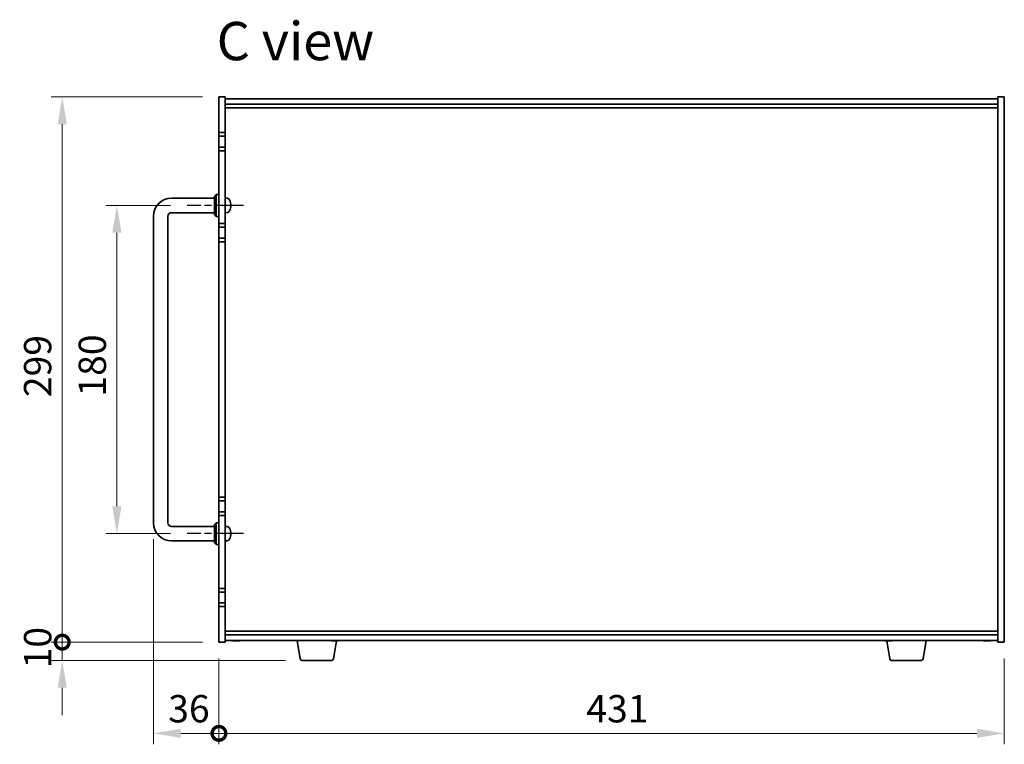
# Model space of a CAD drawing. Units: millimetres. Extents: x 94 to 12275, y 52 to 1878.
# Drawn here: x 3808 to 4348, y 797 to 1195 of the extents above; entities that cross this region are included whole.
import ezdxf

# ---------------------------------------------------------------- set-up
doc = ezdxf.new("R2010")
doc.units = ezdxf.units.MM
doc.header["$LTSCALE"] = 6.5
doc.linetypes.add('AM_ISO08W050', pattern=[18, 12, -1.5, 3, -1.5])
doc.layers.get('Defpoints').update_dxf_attribs({"lineweight": 25})
for name, color, linetype, lineweight in [('AM_7', 4, 'AM_ISO08W050', 25), ('Dimension (ISO)', 7, 'Continuous', 18), ('Dimension (ISO) @ 1', 7, 'Continuous', 18), ('Symbol (ISO)', 7, 'Continuous', 18), ('Visible (ISO)', 7, 'Continuous', 35)]:
    doc.layers.add(name, color=color, linetype=linetype, lineweight=lineweight)
doc.styles.add('Note Text (TK)', font='txt')
doc.dimstyles.new('Default - Method 1b (TK)', dxfattribs={"dimscale": 6.5, "dimtxt": 2.5, "dimasz": 2.5, "dimexe": 1, "dimexo": 1.5, "dimgap": 1, "dimtad": 1, "dimtoh": 1, "dimrnd": 1e-08, "dimdsep": 46, "dimtxsty": 'Note Text (TK)', "dimcen": 0.09, "dimdle": 5, "dimclrd": 100, "dimclre": 100, "dimclrt": 7, "dimadec": 1, "dimazin": 1, "dimtfac": 1, "dimtmove": 0, "dimatfit": 3, "dimfxl": 1, "dimtolj": 1, "dimlwd": -1, "dimlwe": -1, "dimarcsym": 0})

# ---------------------------------------------------------------- blocks, each defined once
blk = doc.blocks.new('*D40')
at = {"layer": 'Defpoints', "color": 0}
for p in [(3899.52, 1092.85), (3861.02, 912.85), (3899.52, 912.85)]:
    blk.add_point(p, dxfattribs=at)
at = {"layer": 'Dimension (ISO)', "color": 100}
for p, q in [((3890.52, 1092.85), (3855.02, 1092.85)), ((3861.02, 1077.85), (3861.02, 927.85)), ((3890.52, 912.85), (3855.02, 912.85))]:
    blk.add_line(p, q, dxfattribs=at)
for points in [[(3858.52, 1077.85), (3863.52, 1077.85), (3861.02, 1092.85)], [(3858.52, 927.85), (3863.52, 927.85), (3861.02, 912.85)]]:
    blk.add_solid(points, dxfattribs=at)
at = {"layer": 'Dimension (ISO)', "color": 7, "insert": (3847.52, 988.02), "char_height": 15, "attachment_point": 4, "rotation": 90, "style": 'Note Text (TK)'}
blk.add_mtext('\\A1;180', dxfattribs=at)
blk = doc.blocks.new('_DotSmall')
at = {"color": 0, "linetype": 'ByBlock', "const_width": 0.5}
blk.add_lwpolyline([(-0.0625, 0, 1), (0.0625, 0, 1)], format="xyb", close=True, dxfattribs=at)
blk = doc.blocks.new('*D41')
at = {"layer": 'Defpoints', "color": 0}
for p in [(3831.02, 1152.35), (3917.02, 1152.35), (3917.02, 853.35)]:
    blk.add_point(p, dxfattribs=at)
at = {"layer": 'Dimension (ISO)', "color": 100}
for p, q in [((3908.02, 1152.35), (3825.02, 1152.35)), ((3831.02, 853.35), (3831.02, 1137.35)), ((3908.02, 853.35), (3825.02, 853.35))]:
    blk.add_line(p, q, dxfattribs=at)
blk.add_solid([(3828.52, 1137.35), (3833.52, 1137.35), (3831.02, 1152.35)], dxfattribs=at)
at = {"layer": 'Dimension (ISO)', "color": 100, "xscale": 15, "yscale": 15, "zscale": 15, "rotation": 270}
blk.add_blockref('_DotSmall', (3831.02, 853.35), dxfattribs=at)
at = {"layer": 'Dimension (ISO)', "color": 7, "insert": (3817.52, 987.7), "char_height": 15, "attachment_point": 4, "rotation": 90, "style": 'Note Text (TK)'}
blk.add_mtext('\\A1;299', dxfattribs=at)
blk = doc.blocks.new('*D42')
at = {"layer": 'Defpoints', "color": 0}
for p in [(3831.02, 853.35), (3917.02, 853.35), (3962.61, 843.35)]:
    blk.add_point(p, dxfattribs=at)
at = {"layer": 'Dimension (ISO)', "color": 100}
for p, q in [((3831.02, 853.35), (3831.02, 868.35)), ((3908.02, 853.35), (3825.02, 853.35)), ((3831.02, 843.35), (3831.02, 853.35)), ((3953.61, 843.35), (3825.02, 843.35)), ((3831.02, 828.35), (3831.02, 813.35))]:
    blk.add_line(p, q, dxfattribs=at)
blk.add_solid([(3828.52, 828.35), (3833.52, 828.35), (3831.02, 843.35)], dxfattribs=at)
at = {"layer": 'Dimension (ISO)', "color": 100, "xscale": 15, "yscale": 15, "zscale": 15, "rotation": 270}
blk.add_blockref('_DotSmall', (3831.02, 853.35), dxfattribs=at)
at = {"layer": 'Dimension (ISO)', "color": 7, "insert": (3817.52, 838.97), "char_height": 15, "attachment_point": 4, "rotation": 90, "style": 'Note Text (TK)'}
blk.add_mtext('\\A1;10', dxfattribs=at)
blk = doc.blocks.new('*D43')
at = {"layer": 'Defpoints', "color": 0}
for p in [(3881.02, 918.85), (3917.02, 853.35), (3917.02, 803.35)]:
    blk.add_point(p, dxfattribs=at)
at = {"layer": 'Dimension (ISO)', "color": 100}
for p, q in [((3881.02, 909.85), (3881.02, 797.35)), ((3917.02, 844.35), (3917.02, 797.35)), ((3896.02, 803.35), (3917.02, 803.35))]:
    blk.add_line(p, q, dxfattribs=at)
blk.add_solid([(3896.02, 805.85), (3896.02, 800.85), (3881.02, 803.35)], dxfattribs=at)
at = {"layer": 'Dimension (ISO)', "color": 100, "xscale": 15, "yscale": 15, "zscale": 15}
blk.add_blockref('_DotSmall', (3917.02, 803.35), dxfattribs=at)
at = {"layer": 'Dimension (ISO)', "color": 7, "insert": (3889.2, 816.85), "char_height": 15, "attachment_point": 4, "style": 'Note Text (TK)'}
blk.add_mtext('\\A1;36', dxfattribs=at)
blk = doc.blocks.new('*D44')
at = {"layer": 'Defpoints', "color": 0}
for p in [(3917.02, 853.35), (4348.02, 853.35), (4348.02, 803.35)]:
    blk.add_point(p, dxfattribs=at)
at = {"layer": 'Dimension (ISO)', "color": 100}
for p, q in [((3917.02, 844.35), (3917.02, 797.35)), ((4348.02, 844.35), (4348.02, 797.35)), ((3917.02, 803.35), (4333.02, 803.35))]:
    blk.add_line(p, q, dxfattribs=at)
blk.add_solid([(4333.02, 805.85), (4333.02, 800.85), (4348.02, 803.35)], dxfattribs=at)
at = {"layer": 'Dimension (ISO)', "color": 100, "xscale": 15, "yscale": 15, "zscale": 15, "rotation": 180}
blk.add_blockref('_DotSmall', (3917.02, 803.35), dxfattribs=at)
at = {"layer": 'Dimension (ISO)', "color": 7, "insert": (4118.64, 816.85), "char_height": 15, "attachment_point": 4, "style": 'Note Text (TK)'}
blk.add_mtext('\\A1;431', dxfattribs=at)

msp = doc.modelspace()

# ---------------------------------------------------------------- linework, layer by layer
at = {"layer": 'AM_7', "ltscale": 0.2}
for p, q in [((3930.5157, 1092.8482), (3899.5157, 1092.8482)), ((3930.5157, 912.8482), (3899.5157, 912.8482))]:
    msp.add_line(p, q, dxfattribs=at)
at = {"layer": 'Visible (ISO)'}
for p, q in [((3917.0157, 1132.8482), (3917.0157, 1152.3482)), ((3917.0157, 1152.3482), (3920.5157, 1152.3482)), ((3920.5157, 1152.3482), (3920.5157, 1132.8482)), ((3920.5157, 1151.3482), (4344.5157, 1151.3482)), ((4348.0157, 1152.3482), (4344.5157, 1152.3482)), ((4344.5157, 853.3482), (4344.5157, 1152.3482)), ((4348.0157, 1152.3482), (4348.0157, 853.3482)), ((3920.5157, 1148.3482), (4344.5157, 1148.3482)), ((3920.5157, 1146.3482), (4344.5157, 1146.3482)), ((3917.0157, 1132.8482), (3917.0157, 1130.8482)), ((3920.5157, 1132.8482), (3917.0157, 1132.8482)), ((3917.0157, 1130.8482), (3920.5157, 1130.8482)), ((3917.0157, 1124.8482), (3917.0157, 1130.8482)), ((3920.5157, 1130.8482), (3920.5157, 1132.8482)), ((3920.5157, 1130.8482), (3920.5157, 1124.8482)), ((3917.0157, 1124.8482), (3917.0157, 1122.8482)), ((3920.5157, 1124.8482), (3917.0157, 1124.8482)), ((3920.5157, 1122.8482), (3920.5157, 1124.8482)), ((3917.0157, 1082.8482), (3917.0157, 1122.8482)), ((3917.0157, 1122.8482), (3920.5157, 1122.8482)), ((3920.5157, 1122.8482), (3920.5157, 1082.8482)), ((3914.5157, 1097.8482), (3915.5157, 1098.8482)), ((3914.5157, 1087.8482), (3914.5157, 1097.8482)), ((3915.5157, 1098.8482), (3915.5157, 1086.8482)), ((3917.0157, 1098.8482), (3915.5157, 1098.8482)), ((3891.0157, 1096.8482), (3914.5157, 1096.8482)), ((3921.5747, 1096.7556), (3920.5157, 1096.8482)), ((3923.2297, 1095.0302), (3923.2297, 1095.0329)), ((3923.2297, 1092.52), (3923.2297, 1093.0845)), ((3881.0157, 918.8482), (3881.0157, 1086.8482)), ((3889.0157, 918.8482), (3889.0157, 1086.8482)), ((3891.0157, 1088.8482), (3914.5157, 1088.8482)), ((3914.5157, 1087.8482), (3915.5157, 1086.8482)), ((3917.0157, 1086.8482), (3915.5157, 1086.8482)), ((3921.5747, 1088.9409), (3920.5157, 1088.8482)), ((3917.0157, 1082.8482), (3917.0157, 1080.8482)), ((3920.5157, 1082.8482), (3917.0157, 1082.8482)), ((3917.0157, 1080.8482), (3920.5157, 1080.8482)), ((3917.0157, 1074.8482), (3917.0157, 1080.8482)), ((3920.5157, 1080.8482), (3920.5157, 1082.8482)), ((3920.5157, 1080.8482), (3920.5157, 1074.8482)), ((3917.0157, 1074.8482), (3917.0157, 1072.8482)), ((3920.5157, 1074.8482), (3917.0157, 1074.8482)), ((3917.0157, 932.8482), (3917.0157, 1072.8482)), ((3917.0157, 1072.8482), (3920.5157, 1072.8482)), ((3920.5157, 1072.8482), (3920.5157, 1074.8482)), ((3920.5157, 1072.8482), (3920.5157, 932.8482)), ((3917.0157, 932.8482), (3917.0157, 930.8482)), ((3920.5157, 932.8482), (3917.0157, 932.8482)), ((3917.0157, 930.8482), (3920.5157, 930.8482)), ((3917.0157, 924.8482), (3917.0157, 930.8482)), ((3920.5157, 930.8482), (3920.5157, 932.8482)), ((3920.5157, 930.8482), (3920.5157, 924.8482)), ((3917.0157, 924.8482), (3917.0157, 922.8482)), ((3920.5157, 924.8482), (3917.0157, 924.8482)), ((3920.5157, 922.8482), (3920.5157, 924.8482)), ((3914.5157, 917.8482), (3915.5157, 918.8482)), ((3915.5157, 918.8482), (3915.5157, 906.8482)), ((3917.0157, 918.8482), (3915.5157, 918.8482)), ((3917.0157, 882.8482), (3917.0157, 922.8482)), ((3917.0157, 922.8482), (3920.5157, 922.8482)), ((3920.5157, 922.8482), (3920.5157, 882.8482)), ((3914.5157, 916.8482), (3891.0157, 916.8482)), ((3914.5157, 907.8482), (3914.5157, 917.8482)), ((3921.5747, 916.7556), (3920.5157, 916.8482)), ((3923.2297, 915.0302), (3923.2297, 915.0329)), ((3914.5157, 908.8482), (3891.0157, 908.8482)), ((3914.5157, 907.8482), (3915.5157, 906.8482)), ((3921.5747, 908.9409), (3920.5157, 908.8482)), ((3923.2297, 912.52), (3923.2297, 913.0845)), ((3917.0157, 906.8482), (3915.5157, 906.8482)), ((3917.0157, 882.8482), (3917.0157, 880.8482)), ((3920.5157, 882.8482), (3917.0157, 882.8482)), ((3917.0157, 880.8482), (3920.5157, 880.8482)), ((3917.0157, 874.8482), (3917.0157, 880.8482)), ((3920.5157, 880.8482), (3920.5157, 882.8482)), ((3920.5157, 880.8482), (3920.5157, 874.8482)), ((3917.0157, 874.8482), (3917.0157, 872.8482)), ((3920.5157, 874.8482), (3917.0157, 874.8482)), ((3917.0157, 853.3482), (3917.0157, 872.8482)), ((3917.0157, 872.8482), (3920.5157, 872.8482)), ((3920.5157, 872.8482), (3920.5157, 874.8482)), ((3920.5157, 872.8482), (3920.5157, 853.3482)), ((4344.5157, 859.3482), (3920.5157, 859.3482)), ((4344.5157, 857.3482), (3920.5157, 857.3482)), ((4344.5157, 854.3482), (3920.5157, 854.3482)), ((3927.0983, 854.1632), (3927.0983, 854.0132)), ((3961.6264, 844.1838), (3959.9324, 854.3482)), ((3979.905, 844.1838), (3981.5435, 854.015)), ((3981.0983, 854.1632), (3981.0983, 854.0132)), ((4285.1264, 844.1838), (4283.4879, 854.015)), ((4285.0983, 854.1632), (4285.0983, 854.0132)), ((4303.405, 844.1838), (4305.099, 854.3482)), ((4339.0983, 854.1632), (4339.0983, 854.0132)), ((3917.0157, 853.3482), (3920.5157, 853.3482)), ((4348.0157, 853.3482), (4344.5157, 853.3482)), ((3978.9186, 843.3482), (3962.6128, 843.3482)), ((4302.4186, 843.3482), (4286.1128, 843.3482))]:
    msp.add_line(p, q, dxfattribs=at)
for centre, radius, start, end in [((3891.0157, 1086.8482), 10, 90, 180), ((3921.4352, 1095.1617), 1.6, 28.172734, 85), ((3917.1157, 1092.8482), 6.5, 20.039607, 28.172734), ((3923.1051, 1095.0329), 0.1246, 0, 20.039607), ((3891.0157, 1086.8482), 2, 90, 180), ((3921.4352, 1090.5348), 1.6, 275, 331.827266), ((3917.1157, 1092.8482), 6.5, 331.827266, 339.960393), ((3923.1051, 1090.6636), 0.1246, 339.960393, 355.187286), ((3891.0157, 918.8482), 10, 180, 270), ((3891.0157, 918.8482), 2, 180, 270), ((3921.4352, 915.1617), 1.6, 28.172734, 85), ((3917.1157, 912.8482), 6.5, 20.039607, 28.172734), ((3923.1051, 915.0329), 0.1246, 0, 20.039607), ((3921.4352, 910.5348), 1.6, 275, 331.827266), ((3917.1157, 912.8482), 6.5, 331.827266, 339.960393), ((3923.1051, 910.6636), 0.1246, 339.960393, 355.187286), ((3926.5157, 862.0984), 8.1502, 251.974995, 257.800474), ((3926.5157, 862.0984), 8.1502, 282.199526, 288.025005), ((3980.5157, 862.0984), 8.1502, 251.974995, 257.800474), ((3980.5157, 862.0984), 8.1502, 282.199526, 288.025005), ((4284.5157, 862.0984), 8.1502, 251.974995, 257.800474), ((4284.5157, 862.0984), 8.1502, 282.199526, 288.025005), ((4338.5157, 862.0984), 8.1502, 251.974995, 257.800474), ((4338.5157, 862.0984), 8.1502, 282.199526, 288.025005), ((3962.6128, 844.3482), 1, 189.462322, 270), ((3978.9186, 844.3482), 1, 270, 350.537678), ((4286.1128, 844.3482), 1, 189.462322, 270), ((4302.4186, 844.3482), 1, 270, 350.537678)]:
    msp.add_arc(centre, radius, start, end, dxfattribs=at)
for centre, major_axis, ratio, start_param, end_param in [((3917.1279, 1092.844), (-2.1221, -6.1422), 0.9957395, 2.00990026, 2.24888456), ((3917.1279, 1092.7088), (6.4736, 0.5678), 0.071901, 5.93276515, 6.17174945), ((3917.1279, 1092.988), (6.4737, -0.5666), 0.03011179, 0.10776461, 0.34674891), ((3917.1279, 1092.8583), (4.1354, -5.0128), 0.99359656, 0.53374465, 0.77272894), ((3917.1279, 1092.8381), (4.1354, 5.0128), 0.99359656, 5.51045636, 5.74617279), ((3917.1279, 1092.9877), (6.4736, -0.5678), 0.071901, 0.11143586, 0.34694922), ((3917.1279, 912.844), (-2.1221, -6.1422), 0.9957395, 2.00990026, 2.24888456), ((3917.1279, 912.7088), (6.4736, 0.5678), 0.071901, 5.93276515, 6.17174945), ((3917.1279, 912.8381), (4.1354, 5.0128), 0.99359656, 5.51045636, 5.74617279), ((3917.1279, 912.988), (6.4737, -0.5666), 0.03011179, 0.10776461, 0.34674891), ((3917.1279, 912.8583), (4.1354, -5.0128), 0.99359656, 0.53374465, 0.77272894), ((3917.1279, 912.9877), (6.4736, -0.5678), 0.071901, 0.11143586, 0.34694922), ((3926.4362, 862.0984), (0, -8.1418), 0.97665106, 6.05396117, 6.14642619), ((3924.7089, 862.0984), (0, -7.9375), 0.21483181, 6.23655411, 6.3298165), ((3926.5952, 862.0984), (0, -8.1418), 0.97665106, 6.05396117, 6.14642619), ((3926.1544, 862.0984), (0, -8.1418), 0.21483181, 0.13675912, 0.22922414), ((3926.8771, 862.0984), (0, -8.1418), 0.21483181, 6.07509101, 6.14642619), ((3926.9132, 862.0984), (0, -7.9375), 0.97665106, 6.23655411, 6.3298165), ((3926.8771, 862.0984), (0, -8.1418), 0.21483181, 0.13675912, 0.22922414), ((3926.5952, 862.0984), (0, -8.1418), 0.97665106, 0.13675912, 0.2080943), ((3980.4362, 862.0984), (0, -8.1418), 0.97665106, 6.05396117, 6.14642619), ((3978.7089, 862.0984), (0, -7.9375), 0.21483181, 6.23655411, 6.3298165), ((3980.5952, 862.0984), (0, -8.1418), 0.97665106, 6.05396117, 6.14642619), ((3980.1544, 862.0984), (0, -8.1418), 0.21483181, 0.13675912, 0.22922414), ((3980.8771, 862.0984), (0, -8.1418), 0.21483181, 6.07509101, 6.14642619), ((3980.9132, 862.0984), (0, -7.9375), 0.97665106, 6.23655411, 6.3298165), ((3980.8771, 862.0984), (0, -8.1418), 0.21483181, 0.13675912, 0.22922414), ((3980.5952, 862.0984), (0, -8.1418), 0.97665106, 0.13675912, 0.2080943), ((4284.4362, 862.0984), (0, -8.1418), 0.97665106, 6.05396117, 6.14642619), ((4282.7089, 862.0984), (0, -7.9375), 0.21483181, 6.23655411, 6.3298165), ((4284.5952, 862.0984), (0, -8.1418), 0.97665106, 6.05396117, 6.14642619), ((4284.1544, 862.0984), (0, -8.1418), 0.21483181, 0.13675912, 0.22922414), ((4284.8771, 862.0984), (0, -8.1418), 0.21483181, 6.07509101, 6.14642619), ((4284.9132, 862.0984), (0, -7.9375), 0.97665106, 6.23655411, 6.3298165), ((4284.8771, 862.0984), (0, -8.1418), 0.21483181, 0.13675912, 0.22922414), ((4284.5952, 862.0984), (0, -8.1418), 0.97665106, 0.13675912, 0.2080943), ((4338.4362, 862.0984), (0, -8.1418), 0.97665106, 6.05396117, 6.14642619), ((4336.7089, 862.0984), (0, -7.9375), 0.21483181, 6.23655411, 6.3298165), ((4338.5952, 862.0984), (0, -8.1418), 0.97665106, 6.05396117, 6.14642619), ((4338.1544, 862.0984), (0, -8.1418), 0.21483181, 0.13675912, 0.22922414), ((4338.8771, 862.0984), (0, -8.1418), 0.21483181, 6.07509101, 6.14642619), ((4338.9132, 862.0984), (0, -7.9375), 0.97665106, 6.23655411, 6.3298165), ((4338.8771, 862.0984), (0, -8.1418), 0.21483181, 0.13675912, 0.22922414), ((4338.5952, 862.0984), (0, -8.1418), 0.97665106, 0.13675912, 0.2080943)]:
    msp.add_ellipse(centre, major_axis=major_axis, ratio=ratio, start_param=start_param, end_param=end_param, dxfattribs=at)
for points, knots in [([(3923.5793, 1093.3342), (3923.5793, 1093.3412), (3923.5793, 1093.3485), (3923.5789, 1093.3864), (3923.5773, 1093.4244), (3923.5721, 1093.4959), (3923.5692, 1093.5278), (3923.566, 1093.5589)], [0.0219143908, 0.0219143908, 0.0219143908, 0.0219143908, 0.0250078135, 0.0250078135, 0.0375277995, 0.0375277995, 0.0466766392, 0.0466766392, 0.0466766392, 0.0466766392]), ([(3923.566, 1093.5426), (3923.5703, 1093.5012), (3923.574, 1093.4572), (3923.5786, 1093.3768), (3923.5796, 1093.3403), (3923.5789, 1093.283), (3923.5773, 1093.2585), (3923.5721, 1093.231), (3923.5692, 1093.2239), (3923.566, 1093.2213)], [0, 0, 0, 0, 0.0124997785, 0.0124997785, 0.0249995571, 0.0249995571, 0.0375236714, 0.0375236714, 0.0466766062, 0.0466766062, 0.0466766062, 0.0466766062]), ([(3923.5793, 1092.3622), (3923.5793, 1092.3702), (3923.5793, 1092.3777), (3923.5789, 1092.4134), (3923.5773, 1092.4379), (3923.5721, 1092.4654), (3923.5692, 1092.4726), (3923.566, 1092.4751)], [0.021914162, 0.021914162, 0.021914162, 0.021914162, 0.0249995571, 0.0249995571, 0.0375236714, 0.0375236714, 0.0466766062, 0.0466766062, 0.0466766062, 0.0466766062]), ([(3923.566, 1092.4456), (3923.5703, 1092.4439), (3923.574, 1092.434), (3923.5786, 1092.3975), (3923.5796, 1092.3708), (3923.5789, 1092.3101), (3923.5773, 1092.272), (3923.5721, 1092.2006), (3923.5692, 1092.1687), (3923.566, 1092.1375)], [0, 0, 0, 0, 0.0125039067, 0.0125039067, 0.0250078135, 0.0250078135, 0.0375277995, 0.0375277995, 0.0466766392, 0.0466766392, 0.0466766392, 0.0466766392]), ([(3923.5793, 913.3342), (3923.5793, 913.3412), (3923.5793, 913.3485), (3923.5789, 913.3864), (3923.5773, 913.4244), (3923.5721, 913.4959), (3923.5692, 913.5278), (3923.566, 913.5589)], [0.0219143908, 0.0219143908, 0.0219143908, 0.0219143908, 0.0250078135, 0.0250078135, 0.0375277995, 0.0375277995, 0.0466766392, 0.0466766392, 0.0466766392, 0.0466766392]), ([(3923.566, 913.5426), (3923.5703, 913.5012), (3923.574, 913.4572), (3923.5786, 913.3768), (3923.5796, 913.3403), (3923.5789, 913.283), (3923.5773, 913.2585), (3923.5721, 913.231), (3923.5692, 913.2239), (3923.566, 913.2213)], [0, 0, 0, 0, 0.0124997785, 0.0124997785, 0.0249995571, 0.0249995571, 0.0375236714, 0.0375236714, 0.0466766062, 0.0466766062, 0.0466766062, 0.0466766062]), ([(3923.5793, 912.3622), (3923.5793, 912.3702), (3923.5793, 912.3777), (3923.5789, 912.4134), (3923.5773, 912.4379), (3923.5721, 912.4654), (3923.5692, 912.4726), (3923.566, 912.4751)], [0.021914162, 0.021914162, 0.021914162, 0.021914162, 0.0249995571, 0.0249995571, 0.0375236714, 0.0375236714, 0.0466766062, 0.0466766062, 0.0466766062, 0.0466766062]), ([(3923.566, 912.4456), (3923.5703, 912.4439), (3923.574, 912.434), (3923.5786, 912.3975), (3923.5796, 912.3708), (3923.5789, 912.3101), (3923.5773, 912.272), (3923.5721, 912.2006), (3923.5692, 912.1687), (3923.566, 912.1375)], [0, 0, 0, 0, 0.0125039067, 0.0125039067, 0.0250078135, 0.0250078135, 0.0375277995, 0.0375277995, 0.0466766392, 0.0466766392, 0.0466766392, 0.0466766392]), ([(3925.8972, 853.9953), (3925.8773, 853.9921), (3925.8497, 853.9906), (3925.7664, 853.9906), (3925.6971, 853.9942), (3925.5351, 854.0089), (3925.4424, 854.0199), (3925.3521, 854.0326)], [0.2627330824, 0.2627330824, 0.2627330824, 0.2627330824, 0.2811333059, 0.2811333059, 0.3091178465, 0.3091178465, 0.337102387, 0.337102387, 0.337102387, 0.337102387]), ([(3925.5111, 854.0326), (3925.6014, 854.0199), (3925.702, 854.0089), (3925.8963, 853.9942), (3925.9901, 853.9906), (3926.1473, 853.9906), (3926.2209, 853.9942), (3926.3337, 854.0089), (3926.373, 854.0199), (3926.3928, 854.0326)], [0.113199271, 0.113199271, 0.113199271, 0.113199271, 0.141183811, 0.141183811, 0.169168352, 0.169168352, 0.197152892, 0.197152892, 0.225137433, 0.225137433, 0.225137433, 0.225137433]), ([(3927.1341, 853.9953), (3927.0726, 853.9921), (3927.0144, 853.9906), (3926.8841, 853.9906), (3926.8105, 853.9942), (3926.6977, 854.0089), (3926.6585, 854.0199), (3926.6386, 854.0326)], [0.3759323531, 0.3759323531, 0.3759323531, 0.3759323531, 0.3943325766, 0.3943325766, 0.4223171172, 0.4223171172, 0.4503016577, 0.4503016577, 0.4503016577, 0.4503016577]), ([(3927.1155, 854.0326), (3927.0957, 854.0199), (3927.0924, 854.0089), (3927.1268, 853.9942), (3927.1646, 853.9906), (3927.2651, 853.9906), (3927.3343, 853.9942), (3927.4963, 854.0089), (3927.589, 854.0199), (3927.6793, 854.0326)], [0, 0, 0, 0, 0.027984541, 0.027984541, 0.055969081, 0.055969081, 0.083953622, 0.083953622, 0.111938162, 0.111938162, 0.111938162, 0.111938162]), ([(3979.8972, 853.9953), (3979.8773, 853.9921), (3979.8497, 853.9906), (3979.7664, 853.9906), (3979.6971, 853.9942), (3979.5351, 854.0089), (3979.4424, 854.0199), (3979.3521, 854.0326)], [0.2627330824, 0.2627330824, 0.2627330824, 0.2627330824, 0.2811333059, 0.2811333059, 0.3091178465, 0.3091178465, 0.337102387, 0.337102387, 0.337102387, 0.337102387]), ([(3979.5111, 854.0326), (3979.6014, 854.0199), (3979.702, 854.0089), (3979.8963, 853.9942), (3979.9901, 853.9906), (3980.1473, 853.9906), (3980.2209, 853.9942), (3980.3337, 854.0089), (3980.373, 854.0199), (3980.3928, 854.0326)], [0.113199271, 0.113199271, 0.113199271, 0.113199271, 0.141183811, 0.141183811, 0.169168352, 0.169168352, 0.197152892, 0.197152892, 0.225137433, 0.225137433, 0.225137433, 0.225137433]), ([(3981.1341, 853.9953), (3981.0726, 853.9921), (3981.0144, 853.9906), (3980.8841, 853.9906), (3980.8105, 853.9942), (3980.6977, 854.0089), (3980.6585, 854.0199), (3980.6386, 854.0326)], [0.3759323531, 0.3759323531, 0.3759323531, 0.3759323531, 0.3943325766, 0.3943325766, 0.4223171172, 0.4223171172, 0.4503016577, 0.4503016577, 0.4503016577, 0.4503016577]), ([(3981.1155, 854.0326), (3981.0957, 854.0199), (3981.0924, 854.0089), (3981.1268, 853.9942), (3981.1646, 853.9906), (3981.2651, 853.9906), (3981.3343, 853.9942), (3981.4963, 854.0089), (3981.589, 854.0199), (3981.6793, 854.0326)], [0, 0, 0, 0, 0.027984541, 0.027984541, 0.055969081, 0.055969081, 0.083953622, 0.083953622, 0.111938162, 0.111938162, 0.111938162, 0.111938162]), ([(4283.8972, 853.9953), (4283.8773, 853.9921), (4283.8497, 853.9906), (4283.7664, 853.9906), (4283.6971, 853.9942), (4283.5351, 854.0089), (4283.4424, 854.0199), (4283.3521, 854.0326)], [0.2627330824, 0.2627330824, 0.2627330824, 0.2627330824, 0.2811333059, 0.2811333059, 0.3091178465, 0.3091178465, 0.337102387, 0.337102387, 0.337102387, 0.337102387]), ([(4283.5111, 854.0326), (4283.6014, 854.0199), (4283.702, 854.0089), (4283.8963, 853.9942), (4283.9901, 853.9906), (4284.1473, 853.9906), (4284.2209, 853.9942), (4284.3337, 854.0089), (4284.373, 854.0199), (4284.3928, 854.0326)], [0.113199271, 0.113199271, 0.113199271, 0.113199271, 0.141183811, 0.141183811, 0.169168352, 0.169168352, 0.197152892, 0.197152892, 0.225137433, 0.225137433, 0.225137433, 0.225137433]), ([(4285.1341, 853.9953), (4285.0726, 853.9921), (4285.0144, 853.9906), (4284.8841, 853.9906), (4284.8105, 853.9942), (4284.6977, 854.0089), (4284.6585, 854.0199), (4284.6386, 854.0326)], [0.3759323531, 0.3759323531, 0.3759323531, 0.3759323531, 0.3943325766, 0.3943325766, 0.4223171172, 0.4223171172, 0.4503016577, 0.4503016577, 0.4503016577, 0.4503016577]), ([(4285.1155, 854.0326), (4285.0957, 854.0199), (4285.0924, 854.0089), (4285.1268, 853.9942), (4285.1646, 853.9906), (4285.2651, 853.9906), (4285.3343, 853.9942), (4285.4963, 854.0089), (4285.589, 854.0199), (4285.6793, 854.0326)], [0, 0, 0, 0, 0.027984541, 0.027984541, 0.055969081, 0.055969081, 0.083953622, 0.083953622, 0.111938162, 0.111938162, 0.111938162, 0.111938162]), ([(4337.8972, 853.9953), (4337.8773, 853.9921), (4337.8497, 853.9906), (4337.7664, 853.9906), (4337.6971, 853.9942), (4337.5351, 854.0089), (4337.4424, 854.0199), (4337.3521, 854.0326)], [0.2627330824, 0.2627330824, 0.2627330824, 0.2627330824, 0.2811333059, 0.2811333059, 0.3091178465, 0.3091178465, 0.337102387, 0.337102387, 0.337102387, 0.337102387]), ([(4337.5111, 854.0326), (4337.6014, 854.0199), (4337.702, 854.0089), (4337.8963, 853.9942), (4337.9901, 853.9906), (4338.1473, 853.9906), (4338.2209, 853.9942), (4338.3337, 854.0089), (4338.373, 854.0199), (4338.3928, 854.0326)], [0.113199271, 0.113199271, 0.113199271, 0.113199271, 0.141183811, 0.141183811, 0.169168352, 0.169168352, 0.197152892, 0.197152892, 0.225137433, 0.225137433, 0.225137433, 0.225137433]), ([(4339.1341, 853.9953), (4339.0726, 853.9921), (4339.0144, 853.9906), (4338.8841, 853.9906), (4338.8105, 853.9942), (4338.6977, 854.0089), (4338.6585, 854.0199), (4338.6386, 854.0326)], [0.3759323531, 0.3759323531, 0.3759323531, 0.3759323531, 0.3943325766, 0.3943325766, 0.4223171172, 0.4223171172, 0.4503016577, 0.4503016577, 0.4503016577, 0.4503016577]), ([(4339.1155, 854.0326), (4339.0957, 854.0199), (4339.0924, 854.0089), (4339.1268, 853.9942), (4339.1646, 853.9906), (4339.2651, 853.9906), (4339.3343, 853.9942), (4339.4963, 854.0089), (4339.589, 854.0199), (4339.6793, 854.0326)], [0, 0, 0, 0, 0.027984541, 0.027984541, 0.055969081, 0.055969081, 0.083953622, 0.083953622, 0.111938162, 0.111938162, 0.111938162, 0.111938162])]:
    msp.add_open_spline(points, degree=3, knots=knots, dxfattribs=at)

# ---------------------------------------------------------------- texts
at = {"layer": 'Symbol (ISO)', "color": 7, "insert": (3915.7962, 1182.9684), "char_height": 21, "width": 96.696782, "attachment_point": 4, "line_spacing_factor": 1.5, "style": 'Note Text (TK)'}
msp.add_mtext('{\\fＭＳ Ｐゴシック|b0|i0;\\H21.0000;C view}', dxfattribs=at)

# ---------------------------------------------------------------- dimensions: what is measured, and where the dimension line sits
at = {"layer": 'Dimension (ISO) @ 1', "color": 100}
for base, p1, p2, angle, override, picture, middle in [((3831.0157, 1152.3482), (3917.0157, 853.3482), (3917.0157, 1152.3482), 90, {"dimscale": 1, "dimtxt": 15, "dimasz": 15, "dimexe": 6, "dimexo": 9, "dimgap": 6, "dimtoh": 0, "dimblk1": 'DotSmall', "dimsah": 1, "dimcen": 0.54, "dimdle": 0, "dimtix": 0, "dimtofl": 0, "dimtmove": 0, "dimatfit": 1}, '*D41', (3831.0157, 1002.9082)), ((3861.0157, 912.8482), (3899.5157, 1092.8482), (3899.5157, 912.8482), 90, {"dimscale": 1, "dimtxt": 15, "dimasz": 15, "dimexe": 6, "dimexo": 9, "dimgap": 6, "dimtoh": 0, "dimcen": 0.54, "dimtix": 0, "dimtofl": 0, "dimtmove": 0, "dimatfit": 1}, '*D40', (3861.0157, 1002.8482)), ((3917.0157, 803.3482), (3881.0157, 918.8482), (3917.0157, 853.3482), 180, {"dimscale": 1, "dimtxt": 15, "dimasz": 15, "dimexe": 6, "dimexo": 9, "dimgap": 6, "dimtoh": 0, "dimblk2": 'DotSmall', "dimsah": 1, "dimcen": 0.54, "dimdle": 0, "dimtix": 0, "dimtofl": 1, "dimtmove": 0, "dimatfit": 1}, '*D43', (3898.9557, 803.3482)), ((3831.0157, 853.3482), (3962.6128, 843.3482), (3917.0157, 853.3482), 90, {"dimscale": 1, "dimtxt": 15, "dimasz": 15, "dimexe": 6, "dimexo": 9, "dimgap": 6, "dimtoh": 0, "dimblk2": 'DotSmall', "dimsah": 1, "dimcen": 0.54, "dimdle": 0, "dimtix": 0, "dimtofl": 1, "dimtmove": 0, "dimatfit": 1}, '*D42', (3831.0157, 848.3482)), ((4348.0157, 803.3482), (3917.0157, 853.3482), (4348.0157, 853.3482), 180, {"dimscale": 1, "dimtxt": 15, "dimasz": 15, "dimexe": 6, "dimexo": 9, "dimgap": 6, "dimtoh": 0, "dimblk1": 'DotSmall', "dimsah": 1, "dimcen": 0.54, "dimdle": 0, "dimtix": 0, "dimtofl": 0, "dimtmove": 0, "dimatfit": 1}, '*D44', (4132.5757, 803.3482))]:
    dim = msp.add_linear_dim(base=base, p1=p1, p2=p2, angle=angle, dimstyle='Default - Method 1b (TK)', override=override, dxfattribs=at)
    dim.commit()
    dim.dimension.update_dxf_attribs({"geometry": picture, "text_midpoint": middle, "dimtype": 128})

doc.saveas('drawing.dxf')
